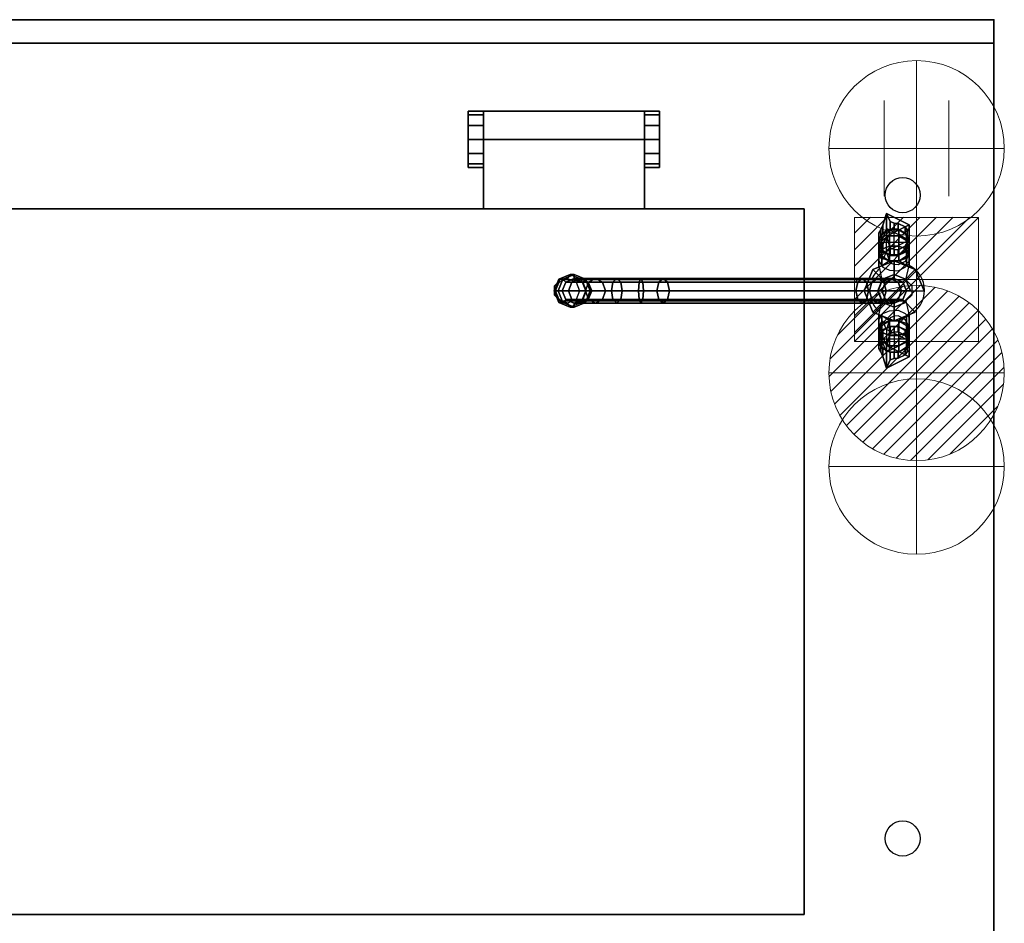
# Model space of a CAD drawing. Extents: x 0 to 1709, y -1180 to 10.
# Drawn here: x 867 to 1709, y -772 to 0 of the extents above; entities that cross this region are included whole.
import ezdxf

# ---------------------------------------------------------------- set-up
doc = ezdxf.new("R2010")
doc.units = 0
doc.header["$LTSCALE"] = 150
doc.header["$MEASUREMENT"] = 0
doc.header["$PDSIZE"] = 25
doc.linetypes.add('CONTINUA', pattern=[0])
doc.layers.get('0').update_dxf_attribs({"linetype": 'CONTINUOUS'})
for name, color, linetype in [('IQ_200_2D', 1, 'CONTINUOUS'), ('IQ_200_3D', 1, 'CONTINUOUS'), ('IQ_204_2D', 7, 'CONTINUOUS'), ('IQ_HIDDEN_3D', 4, 'CONTINUA'), ('IQ_INS_3D', 3, 'CONTINUOUS'), ('IQ_PLATE_2D', 30, 'CONTINUOUS')]:
    doc.layers.add(name, color=color, linetype=linetype)
for name, color, linetype, lineweight in [('IQ_CON_COLDWATER_INT', 6, 'CONTINUOUS', 15), ('IQ_CON_CONNECTION_INT', 6, 'CONTINUOUS', 15), ('IQ_CON_ELECTRICITY_INT', 6, 'CONTINUOUS', 15), ('IQ_CON_HOTWATER_INT', 6, 'CONTINUOUS', 15)]:
    doc.layers.add(name, color=color, linetype=linetype, lineweight=lineweight)

# ---------------------------------------------------------------- blocks, each defined once
blk = doc.blocks.new('*X0')
at = {"color": 0}
for p, q in [((286.774344, 2204.447934), (296.618251, 2214.291842)), ((286.774344, 2205.862148), (295.204037, 2214.291842)), ((286.774344, 2207.276361), (293.789824, 2214.291842)), ((286.774344, 2208.690575), (292.37561, 2214.291842)), ((286.774344, 2210.104788), (290.961397, 2214.291842)), ((286.774344, 2211.519002), (289.547183, 2214.291842)), ((286.774344, 2212.933216), (288.13297, 2214.291842))]:
    blk.add_line(p, q, dxfattribs=at)
blk = doc.blocks.new('electricity')
for p, q in [((2.121, 2.121), (-2.121, 2.121)), ((-2.121, 2.121), (-2.121, -2.121)), ((-2.121, -2.121), (2.121, 2.121)), ((2.121, -2.121), (2.121, 2.121)), ((-2.121, -2.121), (2.121, -2.121))]:
    blk.add_line(p, q)
at = {"extrusion": (-1, 0, 0)}
for p, q in [((0, -2.121, 2.121), (0, 2.121, 2.121)), ((0, 2.121, -2.121), (0, -2.121, -2.121)), ((0, 2.121, 2.121), (0, 2.121, -2.121)), ((0, 2.121, -2.121), (0, -2.121, 2.121)), ((0, -2.121, -2.121), (0, -2.121, 2.121))]:
    blk.add_line(p, q, dxfattribs=at)
at = {"extrusion": (0, -1, 0)}
for p, q in [((2.121, 0, 2.121), (-2.121, 0, 2.121)), ((-2.121, 0, -2.121), (2.121, 0, -2.121)), ((-2.121, 0, 2.121), (-2.121, 0, -2.121)), ((-2.121, 0, -2.121), (2.121, 0, 2.121)), ((2.121, 0, -2.121), (2.121, 0, 2.121))]:
    blk.add_line(p, q, dxfattribs=at)
at = {"xscale": 0.4000000000000909, "yscale": 0.4000000000000909, "zscale": 0.4000000000000909}
blk.add_blockref('*X0', (-116.831, -883.595), dxfattribs=at)
at = {"extrusion": (-1, 0, 0), "xscale": 0.3999999999999773, "yscale": 0.3999999999999773, "zscale": 0.3999999999999773}
blk.add_blockref('*X0', (-116.831, -883.595), dxfattribs=at)
at = {"extrusion": (0, -1, 0), "xscale": 0.4000000000000909, "yscale": 0.4000000000000909, "zscale": 0.4000000000000909}
blk.add_blockref('*X0', (-116.831, -883.595), dxfattribs=at)
blk = doc.blocks.new('*X5')
at = {"color": 0}
for p, q in [((134.076, 2208.727), (141.893, 2216.545)), ((134.162, 2210.227), (140.393, 2216.459)), ((134.237, 2207.474), (143.147, 2216.384)), ((134.56, 2206.383), (144.238, 2216.061)), ((134.798, 2212.278), (138.342, 2215.822)), ((135.008, 2205.417), (145.203, 2215.612)), ((135.564, 2204.558), (146.062, 2215.057)), ((136.217, 2203.797), (146.823, 2214.403)), ((136.965, 2203.131), (147.489, 2213.655)), ((137.81, 2202.562), (148.059, 2212.811)), ((138.76, 2202.097), (148.523, 2211.861)), ((139.832, 2201.755), (148.865, 2210.788)), ((141.06, 2201.569), (149.052, 2209.561)), ((142.517, 2201.612), (149.009, 2208.104)), ((144.444, 2202.124), (148.496, 2206.177))]:
    blk.add_line(p, q, dxfattribs=at)
blk = doc.blocks.new('hotwater')
for p, q in [((0, 0, -3), (0, 0, -3)), ((3, 0), (3, 0))]:
    blk.add_line(p, q)
blk.add_circle((0, 0), 3)
at = {"extrusion": (-1, 0, 0)}
blk.add_circle((0, 0), 3, dxfattribs=at)
at = {"extrusion": (0, -1, 0)}
blk.add_circle((0, 0), 3, dxfattribs=at)
blk.add_point((0, 0))
blk.add_point((0, 0))
at = {"xscale": 0.4000000000000909, "yscale": 0.4000000000000909, "zscale": 0.4000000000000909}
blk.add_blockref('*X5', (-56.628, -883.621), dxfattribs=at)
at = {"extrusion": (-1, 0, 0), "xscale": 0.3999999999999773, "yscale": 0.3999999999999773, "zscale": 0.3999999999999773}
blk.add_blockref('*X5', (-56.628, -883.621), dxfattribs=at)
at = {"extrusion": (0, -1, 0), "xscale": 0.4000000000000909, "yscale": 0.4000000000000909, "zscale": 0.4000000000000909}
blk.add_blockref('*X5', (-56.628, -883.621), dxfattribs=at)
blk = doc.blocks.new('coldwater')
blk.add_circle((0, 0), 3)
at = {"extrusion": (-1, 0, 0)}
blk.add_circle((0, 0), 3, dxfattribs=at)
at = {"extrusion": (0, -1, 0)}
blk.add_circle((0, 0), 3, dxfattribs=at)
blk = doc.blocks.new('connection')
for p, q in [((-1.106, 1.636), (-1.106, -1.636)), ((1.106, 1.636), (1.106, -1.636)), ((-1.106, 0), (1.106, 0))]:
    blk.add_line(p, q)
at = {"extrusion": (-1, 0, 0)}
for p, q in [((0, 1.106, 1.636), (0, 1.106, -1.636)), ((0, 1.106), (0, -1.106)), ((0, -1.106, 1.636), (0, -1.106, -1.636))]:
    blk.add_line(p, q, dxfattribs=at)
at = {"extrusion": (0, -1, 0)}
for p, q in [((-1.106, 0, 1.636), (-1.106, 0, -1.636)), ((-1.106, 0), (1.106, 0)), ((1.106, 0, 1.636), (1.106, 0, -1.636))]:
    blk.add_line(p, q, dxfattribs=at)
blk.add_circle((0, 0), 3)
at = {"extrusion": (-1, 0, 0)}
blk.add_circle((0, 0), 3, dxfattribs=at)
at = {"extrusion": (0, -1, 0)}
blk.add_circle((0, 0), 3, dxfattribs=at)

msp = doc.modelspace()

# ---------------------------------------------------------------- linework, layer by layer
at = {"layer": 'IQ_200_2D'}
for p, q in [((1700, 0), (0, 0)), ((1700, -850), (1700, 0))]:
    msp.add_line(p, q, dxfattribs=at)
at = {"layer": 'IQ_200_3D', "extrusion": (3.06152e-16, 0.5, 0.866025)}
for p, q in [((1618.22, -179.13, 951.57), (1611.26, -179.13, 951.57)), ((1627.74, -190.39, 958.07), (1601.74, -190.39, 958.07)), ((1601.74, -193.41, 959.81), (1605.22, -198.63, 962.83)), ((1624.26, -198.63, 962.83), (1627.74, -193.41, 959.81))]:
    msp.add_line(p, q, dxfattribs=at)
at = {"layer": 'IQ_200_3D', "extrusion": (-6.12303e-17, -0.5, 0.866025)}
for p, q in [((1601.74, -270.14, 959.81), (1605.22, -264.91, 962.83)), ((1624.26, -264.91, 962.83), (1627.74, -270.14, 959.81)), ((1627.74, -273.16, 958.07), (1601.74, -273.16, 958.07)), ((1618.22, -284.41, 951.57), (1611.26, -284.41, 951.57))]:
    msp.add_line(p, q, dxfattribs=at)
at = {"layer": 'IQ_200_3D'}
for points in [[(1614.74, -201.1, 964.25), (1614.74, -179.68, 951.89)], [(1625.26, -231.78, 1023.94), (1628.7, -231.77, 1017.95), (1628.7, -231.77, 997.95), (1625.26, -231.78, 991.96), (1640.4, -231.77, 960.53), (1640.4, -231.78, 900.07)], [(1614.74, -262.45, 964.25), (1614.74, -283.86, 951.89)]]:
    msp.add_polyline3d(points, dxfattribs=at)
for points in [[(0, 0, 900), (0, 0, 860), (1700, 0, 860), (1700, 0, 900)], [(0, -850, 900), (1700, -850, 900), (1700, 0, 900), (0, 0, 900)], [(1700, 0, 938), (0, 0, 938), (0, 0, 900), (1700, 0, 900)], [(1700, -850, 900), (1700, -850, 860), (1700, 0, 860), (1700, 0, 900)], [(0, -20, 200), (1700, -20, 200), (1700, -20, 860), (0, -20, 860)], [(1700, -830, 200), (1700, -20, 200), (1700, -20, 860), (1700, -830, 860)], [(1263.7, -78.34, 924), (1250.7, -78.34, 924), (1250.7, -81.43, 935.78), (1263.7, -81.43, 935.78)], [(1263.7, -78.34, 900), (1250.7, -78.34, 900), (1250.7, -78.34, 924), (1263.7, -78.34, 924)], [(1250.7, -126.34, 900), (1250.7, -78.34, 900), (1250.7, -78.34, 924), (1250.7, -126.34, 924)], [(1250.7, -102.34, 924), (1250.7, -78.34, 924), (1250.7, -81.43, 935.78), (1250.7, -102.34, 924)], [(1263.7, -81.43, 935.78), (1250.7, -81.43, 935.78), (1250.7, -90.47, 944.86), (1263.7, -90.47, 944.86)], [(1250.7, -102.34, 924), (1250.7, -81.43, 935.78), (1250.7, -90.47, 944.86), (1250.7, -102.34, 924)], [(1263.7, -161.69, 900), (1263.7, -78.34, 900), (1263.7, -102.34, 929.9), (1263.7, -161.69, 930)], [(1263.7, -126.34, 900), (1263.7, -78.34, 900), (1263.7, -78.34, 924), (1263.7, -126.34, 924)], [(1401.28, -78.34, 924), (1401.28, -78.34, 900), (1263.7, -78.34, 900), (1263.7, -78.34, 924)], [(1263.7, -102.34, 924), (1263.7, -78.34, 924), (1263.7, -81.43, 935.78), (1263.7, -102.34, 924)], [(1263.7, -102.34, 929.9), (1401.28, -102.34, 929.9), (1401.28, -78.34, 924), (1263.7, -78.34, 924)], [(1263.7, -102.34, 924), (1263.7, -81.43, 935.78), (1263.7, -90.47, 944.86), (1263.7, -102.34, 924)], [(1414.28, -78.34, 924), (1414.28, -78.34, 900), (1401.28, -78.34, 900), (1401.28, -78.34, 924)], [(1401.28, -126.34, 900), (1401.28, -78.34, 900), (1401.28, -78.34, 924), (1401.28, -126.34, 924)], [(1414.28, -78.34, 924), (1401.28, -78.34, 924), (1401.28, -81.43, 935.78), (1414.28, -81.43, 935.78)], [(1401.28, -161.69, 900), (1401.28, -78.34, 900), (1401.28, -102.34, 929.9), (1401.28, -161.69, 930)], [(1401.28, -102.34, 924), (1401.28, -78.34, 924), (1401.28, -81.43, 935.78), (1401.28, -102.34, 924)], [(1414.28, -81.43, 935.78), (1401.28, -81.43, 935.78), (1401.28, -90.47, 944.86), (1414.28, -90.47, 944.86)], [(1401.28, -102.34, 924), (1401.28, -81.43, 935.78), (1401.28, -90.47, 944.86), (1401.28, -102.34, 924)], [(1414.28, -126.34, 900), (1414.28, -78.34, 900), (1414.28, -78.34, 924), (1414.28, -126.34, 924)], [(1414.28, -102.34, 924), (1414.28, -78.34, 924), (1414.28, -81.43, 935.78), (1414.28, -102.34, 924)], [(1414.28, -102.34, 924), (1414.28, -81.43, 935.78), (1414.28, -90.47, 944.86), (1414.28, -102.34, 924)], [(1250.7, -90.47, 944.86), (1250.7, -102.34, 948), (1263.7, -102.34, 948), (1263.7, -90.47, 944.86)], [(1250.7, -102.34, 924), (1250.7, -90.47, 944.86), (1250.7, -102.34, 948), (1250.7, -102.34, 924)], [(1263.7, -102.34, 924), (1263.7, -90.47, 944.86), (1263.7, -102.34, 948), (1263.7, -102.34, 924)], [(1401.28, -90.47, 944.86), (1401.28, -102.34, 948), (1414.28, -102.34, 948), (1414.28, -90.47, 944.86)], [(1401.28, -102.34, 924), (1401.28, -90.47, 944.86), (1401.28, -102.34, 948), (1401.28, -102.34, 924)], [(1414.28, -102.34, 924), (1414.28, -90.47, 944.86), (1414.28, -102.34, 948), (1414.28, -102.34, 924)], [(1250.7, -102.34, 948), (1250.7, -114.27, 944.83), (1263.7, -114.27, 944.83), (1263.7, -102.34, 948)], [(1250.7, -102.34, 924), (1250.7, -102.34, 948), (1250.7, -114.27, 944.83), (1250.7, -102.34, 924)], [(1250.7, -102.34, 924), (1250.7, -114.27, 944.83), (1250.7, -123.16, 935.94), (1250.7, -102.34, 924)], [(1250.7, -102.34, 924), (1250.7, -123.16, 935.94), (1250.7, -126.34, 924), (1250.7, -102.34, 924)], [(1263.7, -161.69, 930), (1401.28, -161.69, 930), (1401.28, -102.34, 929.9), (1263.7, -102.34, 929.9)], [(1263.7, -102.34, 924), (1263.7, -123.16, 935.94), (1263.7, -126.34, 924), (1263.7, -102.34, 924)], [(1263.7, -102.34, 924), (1263.7, -114.27, 944.83), (1263.7, -123.16, 935.94), (1263.7, -102.34, 924)], [(1263.7, -102.34, 924), (1263.7, -102.34, 948), (1263.7, -114.27, 944.83), (1263.7, -102.34, 924)], [(1414.28, -114.27, 944.83), (1414.28, -102.34, 948), (1401.28, -102.34, 948), (1401.28, -114.27, 944.83)], [(1401.28, -102.34, 924), (1401.28, -102.34, 948), (1401.28, -114.27, 944.83), (1401.28, -102.34, 924)], [(1401.28, -102.34, 924), (1401.28, -123.16, 935.94), (1401.28, -126.34, 924), (1401.28, -102.34, 924)], [(1401.28, -114.27, 944.83), (1401.28, -123.16, 935.94), (1401.28, -102.34, 924), (1401.28, -114.27, 944.83)], [(1414.28, -114.27, 944.83), (1414.28, -123.16, 935.94), (1414.28, -102.34, 924), (1414.28, -114.27, 944.83)], [(1414.28, -102.34, 924), (1414.28, -123.16, 935.94), (1414.28, -126.34, 924), (1414.28, -102.34, 924)], [(1414.28, -102.34, 924), (1414.28, -102.34, 948), (1414.28, -114.27, 944.83), (1414.28, -102.34, 924)], [(1250.7, -123.16, 935.94), (1263.7, -123.16, 935.94), (1263.7, -114.27, 944.83), (1250.7, -114.27, 944.83)], [(1401.28, -114.27, 944.83), (1401.28, -123.16, 935.94), (1414.28, -123.16, 935.94), (1414.28, -114.27, 944.83)], [(1250.7, -126.34, 924), (1263.7, -126.34, 924), (1263.7, -123.16, 935.94), (1250.7, -123.16, 935.94)], [(1401.28, -126.34, 924), (1414.28, -126.34, 924), (1414.28, -123.16, 935.94), (1401.28, -123.16, 935.94)], [(1250.7, -126.34, 900), (1263.7, -126.34, 900), (1263.7, -126.34, 924), (1250.7, -126.34, 924)], [(1401.28, -126.34, 900), (1414.28, -126.34, 900), (1414.28, -126.34, 924), (1401.28, -126.34, 924)], [(97, -161.69, 977.3), (97, -161.69, 900), (1538, -161.69, 900), (1538, -161.69, 977.3)], [(1538, -161.69, 900), (1538, -765, 900), (1538, -765, 977.3), (1538, -161.69, 977.3)], [(1608.24, -185.14, 989.68), (1627.74, -175.39, 984.05), (1608.24, -165.64, 978.42)], [(1605.22, -182.15, 953.31), (1603.48, -184.76, 954.82), (1603.48, -179.51, 963.91), (1605.22, -175.65, 964.57)], [(1614.74, -173.88, 960.66), (1614.74, -179.13, 951.57), (1611.26, -179.13, 951.57), (1611.26, -172.63, 962.83)], [(1618.22, -174.13, 960.23), (1618.22, -179.13, 951.57), (1614.74, -179.13, 951.57), (1614.74, -173.88, 960.66)], [(1624.26, -182.15, 953.31), (1618.22, -179.13, 951.57), (1618.22, -174.13, 960.23), (1624.26, -177.15, 961.97)], [(1603.48, -184.76, 954.82), (1601.74, -187.37, 956.33), (1601.74, -182.37, 964.99), (1603.48, -179.51, 963.91)], [(1601.74, -187.37, 956.33), (1601.74, -193.41, 959.81), (1601.74, -188.41, 968.47), (1601.74, -182.37, 964.99)], [(1604.22, -188.77, 945.59), (1601.74, -195.39, 949.41), (1601.74, -190.39, 958.07), (1604.22, -183.77, 954.25)], [(1610.72, -184.68, 943.23), (1604.22, -188.77, 945.59), (1604.22, -183.77, 954.25), (1610.72, -179.68, 951.89)], [(1610.72, -193.72, 934.16), (1604.22, -196.09, 938.25), (1604.22, -188.77, 945.58), (1610.72, -184.68, 943.23)], [(1618.76, -184.68, 943.23), (1610.72, -184.68, 943.23), (1610.72, -179.68, 951.89), (1618.76, -179.68, 951.89)], [(1618.76, -193.72, 934.16), (1610.72, -193.72, 934.16), (1610.72, -184.68, 943.23), (1618.76, -184.68, 943.23)], [(1625.26, -188.77, 945.59), (1618.76, -184.68, 943.23), (1618.76, -179.68, 951.89), (1625.26, -183.77, 954.25)], [(1625.26, -196.09, 938.25), (1618.76, -193.72, 934.16), (1618.76, -184.68, 943.23), (1625.26, -188.77, 945.58)], [(1626, -184.76, 954.82), (1624.26, -182.15, 953.31), (1624.26, -177.15, 961.97), (1626, -179.51, 963.91)], [(1627.74, -195.39, 949.41), (1625.26, -188.77, 945.59), (1625.26, -183.77, 954.25), (1627.74, -190.39, 958.07)], [(1627.74, -187.37, 956.33), (1626, -184.76, 954.82), (1626, -179.51, 963.91), (1627.74, -180.87, 967.59)], [(1601.74, -188.41, 968.47), (1601.74, -193.41, 959.81), (1603.48, -196.02, 961.32), (1603.48, -190.77, 970.41)], [(1601.74, -199.92, 944.86), (1604.22, -196.09, 938.25), (1604.22, -188.77, 945.58), (1601.74, -195.4, 949.39)], [(1601.74, -195.39, 949.41), (1604.22, -202.01, 953.23), (1604.22, -197.01, 961.89), (1601.74, -190.39, 958.07)], [(1603.48, -190.77, 970.41), (1603.48, -196.02, 961.32), (1605.22, -198.63, 962.83), (1605.22, -192.13, 974.09)], [(1618.22, -201.65, 964.57), (1624.26, -198.63, 962.83), (1624.26, -193.63, 971.49), (1618.22, -196.65, 973.23)], [(1624.26, -193.63, 971.49), (1624.26, -198.63, 962.83), (1626, -196.02, 961.32), (1626, -190.77, 970.41)], [(1627.74, -199.92, 944.86), (1627.74, -195.4, 949.39), (1625.26, -188.77, 945.58), (1625.26, -196.09, 938.25)], [(1625.26, -202.01, 953.23), (1627.74, -195.39, 949.41), (1627.74, -190.39, 958.07), (1625.26, -197.01, 961.89)], [(1626, -190.77, 970.41), (1626, -196.02, 961.32), (1627.74, -193.41, 959.81), (1627.74, -186.91, 971.07)], [(1604.22, -203.75, 951.48), (1601.74, -199.92, 944.86), (1601.74, -195.4, 949.39), (1604.22, -202.02, 953.21)], [(1601.74, -211.5, 943.2), (1604.22, -210.44, 935.56), (1604.22, -196.06, 938.26), (1601.74, -199.9, 944.87)], [(1604.22, -210.48, 950.84), (1601.74, -211.5, 943.2), (1601.74, -199.9, 944.87), (1604.22, -203.74, 951.48)], [(1610.72, -206.05, 930.84), (1604.22, -210.44, 935.56), (1604.22, -196.06, 938.26), (1610.72, -193.69, 934.18)], [(1604.22, -202.01, 953.23), (1610.72, -206.1, 955.59), (1610.72, -201.1, 964.25), (1604.22, -197.01, 961.89)], [(1610.72, -206.11, 955.56), (1604.22, -203.75, 951.48), (1604.22, -202.02, 953.21)], [(1618.76, -206.05, 930.84), (1610.72, -206.05, 930.84), (1610.72, -193.69, 934.18), (1618.76, -193.69, 934.18)], [(1610.72, -206.1, 955.59), (1618.76, -206.1, 955.59), (1618.76, -201.1, 964.25), (1610.72, -201.1, 964.25)], [(1611.26, -201.65, 964.57), (1614.74, -201.65, 964.57), (1614.74, -196.4, 973.66), (1611.26, -195.15, 975.83)], [(1614.74, -201.65, 964.57), (1618.22, -201.65, 964.57), (1618.22, -196.65, 973.23), (1614.74, -196.4, 973.66)], [(1625.26, -210.46, 935.56), (1618.76, -206.05, 930.84), (1618.76, -193.69, 934.18), (1625.26, -196.06, 938.26)], [(1618.76, -206.1, 955.59), (1625.26, -202.01, 953.23), (1625.26, -197.01, 961.89), (1618.76, -201.1, 964.25)], [(1618.76, -206.11, 955.56), (1625.26, -202.02, 953.21), (1625.26, -203.75, 951.48), (1618.76, -206.11, 955.56)], [(1625.26, -203.75, 951.48), (1625.26, -202.02, 953.21), (1627.74, -195.4, 949.39), (1627.74, -199.92, 944.86)], [(1627.74, -211.49, 943.2), (1627.74, -199.9, 944.87), (1625.26, -196.06, 938.26), (1625.26, -210.46, 935.56)], [(1625.26, -210.5, 950.84), (1625.26, -203.74, 951.48), (1627.74, -199.9, 944.87), (1627.74, -211.49, 943.2)], [(1610.72, -206.11, 955.56), (1604.22, -210.48, 950.84), (1604.22, -203.74, 951.48)], [(1618.76, -206.11, 955.56), (1625.26, -203.74, 951.48), (1625.26, -210.5, 950.84), (1618.76, -206.11, 955.56)], [(1331.63, -221.9, 1150.42), (1327.97, -221.9, 1132.8), (1337.64, -217.81, 1130.79), (1341.3, -217.81, 1148.41)], [(1327.97, -221.9, 1132.8), (1328.32, -224.34, 1122.51), (1335.6, -221.26, 1121), (1337.64, -217.81, 1130.79)], [(1334.02, -224.33, 1149.93), (1331.63, -221.9, 1150.42), (1341.3, -217.81, 1148.41), (1341.3, -221.25, 1148.41)], [(1337.64, -217.81, 1130.79), (1335.6, -221.26, 1121), (1342.88, -224.34, 1119.48), (1347.3, -221.9, 1128.78)], [(1341.3, -217.81, 1148.41), (1337.64, -217.81, 1130.79), (1347.3, -221.9, 1128.78), (1350.96, -221.9, 1146.4)], [(1350.96, -221.9, 1146.4), (1348.58, -224.34, 1146.9), (1341.3, -221.26, 1148.41), (1341.3, -217.81, 1148.41)], [(1327.63, -231.77, 1151.25), (1323.97, -231.77, 1133.63), (1327.97, -221.9, 1132.8), (1331.63, -221.9, 1150.42)], [(1323.97, -231.77, 1133.63), (1325.3, -231.77, 1123.14), (1328.32, -224.34, 1122.51), (1327.97, -221.9, 1132.8)], [(1330.99, -231.77, 1150.56), (1327.63, -231.77, 1151.25), (1331.63, -221.9, 1150.42), (1334.01, -224.33, 1149.93)], [(1331, -231.77, 1150.55), (1334.01, -224.33, 1149.93), (1339.18, -224.34, 1169.81), (1336.25, -231.77, 1170.78)], [(1334.02, -224.33, 1149.93), (1341.3, -221.25, 1148.41), (1346.23, -221.26, 1167.46), (1339.18, -224.34, 1169.81)], [(1336.25, -231.77, 1170.78), (1339.18, -224.34, 1169.81), (1353.38, -224.34, 1186.89), (1350.89, -231.77, 1188.7)], [(1346.23, -221.26, 1167.46), (1359.4, -221.26, 1182.51), (1353.38, -224.34, 1186.89), (1339.18, -224.34, 1169.81)], [(1346.23, -221.26, 1167.46), (1341.3, -221.26, 1148.41), (1348.58, -224.34, 1146.9), (1353.29, -224.34, 1165.11)], [(1347.3, -221.9, 1128.78), (1342.88, -224.34, 1119.48), (1345.9, -231.77, 1118.86), (1351.3, -231.77, 1127.95)], [(1353.29, -224.34, 1165.11), (1365.41, -224.34, 1178.14), (1359.4, -221.26, 1182.51), (1346.23, -221.26, 1167.46)], [(1350.96, -221.9, 1146.4), (1347.3, -221.9, 1128.78), (1351.3, -231.77, 1127.95), (1354.97, -231.77, 1145.57)], [(1350.96, -221.9, 1146.4), (1354.97, -231.77, 1145.57), (1351.6, -231.78, 1146.27), (1348.58, -224.34, 1146.9)], [(1348.58, -224.34, 1146.9), (1351.59, -231.78, 1146.27), (1356.21, -231.77, 1164.14), (1353.29, -224.34, 1165.11)], [(1350.89, -231.77, 1188.7), (1353.38, -224.34, 1186.89), (1374.39, -224.34, 1197.9), (1373.03, -231.77, 1200.66)], [(1353.29, -224.34, 1165.11), (1356.21, -231.77, 1164.14), (1367.9, -231.77, 1176.32), (1365.41, -224.34, 1178.14)], [(1374.39, -224.34, 1197.9), (1353.38, -224.34, 1186.89), (1359.4, -221.26, 1182.51), (1377.69, -221.26, 1191.23)], [(1377.69, -221.26, 1191.23), (1359.4, -221.26, 1182.51), (1365.41, -224.34, 1178.14), (1380.98, -224.34, 1184.57)], [(1380.98, -224.34, 1184.57), (1365.41, -224.34, 1178.14), (1367.9, -231.77, 1176.32), (1382.35, -231.77, 1181.81)], [(1374.39, -224.34, 1197.9), (1399.84, -224.34, 1199.56), (1400.47, -231.77, 1202.57), (1373.03, -231.77, 1200.66)], [(1377.69, -221.26, 1191.23), (1398.32, -221.26, 1192.28), (1399.84, -224.34, 1199.56), (1374.39, -224.34, 1197.9)], [(1380.98, -224.34, 1184.57), (1396.8, -224.34, 1185), (1398.32, -221.26, 1192.28), (1377.69, -221.26, 1191.23)], [(1382.35, -231.77, 1181.81), (1396.17, -231.77, 1181.98), (1396.8, -224.34, 1185), (1380.98, -224.34, 1184.57)], [(1413.51, -224.34, 1178.91), (1396.8, -224.34, 1185), (1396.17, -231.77, 1181.98), (1411.94, -231.77, 1176.26)], [(1417.3, -221.26, 1185.32), (1398.32, -221.26, 1192.28), (1396.8, -224.34, 1185), (1413.51, -224.34, 1178.91)], [(1421.08, -224.34, 1191.72), (1399.84, -224.34, 1199.56), (1398.32, -221.26, 1192.28), (1417.3, -221.26, 1185.32)], [(1422.65, -231.77, 1194.37), (1400.47, -231.77, 1202.57), (1399.84, -224.34, 1199.56), (1421.08, -224.34, 1191.72)], [(1582.06, -231.77, 1088.92), (1583.63, -224.34, 1091.57), (1413.51, -224.34, 1178.91), (1411.94, -231.77, 1176.26)], [(1417.3, -221.26, 1185.32), (1413.51, -224.34, 1178.91), (1583.63, -224.34, 1091.57), (1587.42, -221.26, 1097.97)], [(1421.08, -224.34, 1191.72), (1417.3, -221.26, 1185.32), (1587.42, -221.26, 1097.97), (1591.2, -224.34, 1104.37)], [(1591.2, -224.34, 1104.37), (1592.77, -231.77, 1107.03), (1422.65, -231.77, 1194.37), (1421.08, -224.34, 1191.72)], [(1583.63, -224.34, 1091.57), (1582.06, -231.77, 1088.92), (1593.75, -231.77, 1072.86), (1595.84, -224.34, 1075.12)], [(1583.63, -224.34, 1091.57), (1595.84, -224.34, 1075.12), (1600.88, -221.26, 1080.59), (1587.42, -221.26, 1097.97)], [(1591.2, -224.34, 1104.37), (1587.42, -221.26, 1097.97), (1600.88, -221.26, 1080.59), (1605.92, -224.34, 1086.06)], [(1591.2, -224.34, 1104.37), (1605.92, -224.34, 1086.06), (1608.01, -231.77, 1088.32), (1592.77, -231.77, 1107.03)], [(1593.75, -231.77, 1072.86), (1601.11, -231.77, 1059.84), (1604.03, -224.34, 1060.8), (1595.84, -224.34, 1075.12)], [(1595.84, -224.34, 1075.12), (1604.03, -224.34, 1060.8), (1611.1, -221.26, 1063.1), (1600.88, -221.26, 1080.59)], [(1600.88, -221.26, 1080.59), (1611.1, -221.26, 1063.1), (1618.18, -224.34, 1065.41), (1605.92, -224.34, 1086.06)], [(1601.11, -231.77, 1059.84), (1604.22, -231.77, 1043.79), (1607.3, -224.34, 1043.79), (1604.03, -224.34, 1060.8)], [(1604.03, -224.34, 1060.8), (1607.3, -224.34, 1043.79), (1614.74, -221.26, 1043.8), (1611.1, -221.26, 1063.1)], [(1604.22, -231.77, 1043.79), (1604.21, -231.77, 1023.94), (1607.3, -224.33, 1023.94), (1607.3, -224.34, 1043.79)], [(1618.18, -224.34, 1065.41), (1605.92, -224.34, 1086.06), (1618.18, -224.34, 1065.41), (1621.1, -231.77, 1066.36)], [(1605.92, -224.34, 1086.06), (1618.18, -224.34, 1065.41), (1621.1, -231.77, 1066.36), (1608.01, -231.77, 1088.32)], [(1607.3, -224.34, 1043.79), (1607.3, -224.33, 1023.94), (1614.74, -221.26, 1023.94), (1614.74, -221.26, 1043.8)], [(1611.1, -221.26, 1063.1), (1614.74, -221.26, 1043.8), (1622.18, -224.34, 1043.82), (1618.18, -224.34, 1065.41)], [(1614.74, -221.26, 1043.8), (1614.74, -221.26, 1023.94), (1622.18, -224.34, 1023.94), (1622.18, -224.34, 1043.82)], [(1618.18, -224.34, 1065.41), (1622.18, -224.34, 1043.82), (1625.26, -231.77, 1043.82), (1621.1, -231.77, 1066.36)], [(1622.18, -224.34, 1043.82), (1622.18, -224.34, 1023.94), (1625.26, -231.78, 1023.94), (1625.26, -231.77, 1043.82)], [(1331.63, -241.65, 1150.42), (1327.97, -241.65, 1132.8), (1323.97, -231.77, 1133.63), (1327.63, -231.77, 1151.25)], [(1327.97, -241.65, 1132.8), (1328.32, -239.21, 1122.51), (1325.3, -231.77, 1123.14), (1323.97, -231.77, 1133.63)], [(1334.01, -239.21, 1149.93), (1331.63, -241.65, 1150.42), (1327.63, -231.77, 1151.25), (1330.99, -231.77, 1150.56)], [(1334.01, -239.21, 1149.93), (1330.99, -231.77, 1150.56), (1336.25, -231.77, 1170.78), (1339.18, -239.21, 1169.81)], [(1339.18, -239.21, 1169.81), (1336.25, -231.77, 1170.78), (1350.89, -231.77, 1188.7), (1353.38, -239.21, 1186.89)], [(1351.3, -231.77, 1127.95), (1345.9, -231.77, 1118.86), (1342.88, -239.21, 1119.48), (1347.3, -241.65, 1128.78)], [(1354.97, -231.77, 1145.57), (1351.3, -231.77, 1127.95), (1347.3, -241.65, 1128.78), (1350.96, -241.65, 1146.4)], [(1351.6, -231.78, 1146.27), (1348.57, -239.22, 1146.9), (1353.29, -239.21, 1165.11), (1356.21, -231.77, 1164.14)], [(1351.6, -231.78, 1146.27), (1354.97, -231.77, 1145.57), (1350.96, -241.65, 1146.4), (1348.57, -239.22, 1146.9)], [(1374.39, -239.21, 1197.9), (1353.38, -239.21, 1186.89), (1350.89, -231.77, 1188.7), (1373.03, -231.77, 1200.66)], [(1356.21, -231.77, 1164.14), (1353.29, -239.21, 1165.11), (1365.41, -239.21, 1178.14), (1367.9, -231.77, 1176.32)], [(1382.35, -231.77, 1181.81), (1367.9, -231.77, 1176.32), (1365.41, -239.21, 1178.14), (1380.98, -239.21, 1184.57)], [(1373.03, -231.77, 1200.66), (1400.47, -231.77, 1202.57), (1399.84, -239.21, 1199.56), (1374.39, -239.21, 1197.9)], [(1382.35, -231.77, 1181.81), (1380.98, -239.21, 1184.57), (1396.8, -239.21, 1185), (1396.17, -231.77, 1181.98)], [(1411.94, -231.77, 1176.26), (1396.17, -231.77, 1181.98), (1396.8, -239.21, 1185), (1413.51, -239.21, 1178.91)], [(1421.08, -239.21, 1191.72), (1399.84, -239.21, 1199.56), (1400.47, -231.77, 1202.57), (1422.65, -231.77, 1194.37)], [(1583.63, -239.21, 1091.57), (1582.06, -231.77, 1088.92), (1411.94, -231.77, 1176.26), (1413.51, -239.21, 1178.91)], [(1422.65, -231.77, 1194.37), (1592.77, -231.77, 1107.03), (1591.2, -239.21, 1104.37), (1421.08, -239.21, 1191.72)], [(1582.06, -231.77, 1088.92), (1583.63, -239.21, 1091.57), (1595.84, -239.21, 1075.12), (1593.75, -231.77, 1072.86)], [(1592.77, -231.77, 1107.03), (1608.01, -231.77, 1088.32), (1605.92, -239.21, 1086.06), (1591.2, -239.21, 1104.37)], [(1595.84, -239.21, 1075.12), (1604.03, -239.21, 1060.8), (1601.11, -231.77, 1059.84), (1593.75, -231.77, 1072.86)], [(1604.03, -239.21, 1060.8), (1607.3, -239.21, 1043.79), (1604.22, -231.77, 1043.79), (1601.11, -231.77, 1059.84)], [(1607.3, -239.21, 1043.79), (1607.29, -239.21, 1023.94), (1604.21, -231.77, 1023.94), (1604.22, -231.77, 1043.79)], [(1605.92, -239.21, 1086.06), (1608.01, -231.77, 1088.32), (1621.1, -231.77, 1066.36), (1618.18, -239.21, 1065.41)], [(1621.1, -231.77, 1066.36), (1625.26, -231.77, 1043.82), (1622.18, -239.21, 1043.82), (1618.18, -239.21, 1065.41)], [(1625.26, -231.77, 1043.82), (1625.26, -231.78, 1023.94), (1622.17, -239.22, 1023.94), (1622.18, -239.21, 1043.82)], [(1337.64, -245.73, 1130.79), (1335.6, -242.29, 1121), (1328.32, -239.21, 1122.51), (1327.97, -241.65, 1132.8)], [(1341.3, -245.73, 1148.41), (1337.64, -245.73, 1130.79), (1327.97, -241.65, 1132.8), (1331.63, -241.65, 1150.42)], [(1341.29, -242.3, 1148.41), (1341.3, -245.73, 1148.41), (1331.63, -241.65, 1150.42), (1334.01, -239.21, 1149.93)], [(1341.29, -242.29, 1148.41), (1334.01, -239.21, 1149.93), (1339.18, -239.21, 1169.81), (1346.23, -242.29, 1167.46)], [(1347.3, -241.65, 1128.78), (1342.88, -239.21, 1119.48), (1335.6, -242.29, 1121), (1337.64, -245.73, 1130.79)], [(1350.96, -241.65, 1146.4), (1347.3, -241.65, 1128.78), (1337.64, -245.73, 1130.79), (1341.3, -245.73, 1148.41)], [(1346.23, -242.29, 1167.46), (1339.18, -239.21, 1169.81), (1353.38, -239.21, 1186.89), (1359.4, -242.29, 1182.51)], [(1348.57, -239.22, 1146.9), (1341.29, -242.3, 1148.41), (1346.23, -242.29, 1167.46), (1353.29, -239.21, 1165.11)], [(1348.57, -239.22, 1146.9), (1350.96, -241.65, 1146.4), (1341.3, -245.73, 1148.41), (1341.29, -242.3, 1148.41)], [(1353.29, -239.21, 1165.11), (1346.23, -242.29, 1167.46), (1359.4, -242.29, 1182.51), (1365.41, -239.21, 1178.14)], [(1377.69, -242.29, 1191.23), (1359.4, -242.29, 1182.51), (1353.38, -239.21, 1186.89), (1374.39, -239.21, 1197.9)], [(1380.98, -239.21, 1184.57), (1365.41, -239.21, 1178.14), (1359.4, -242.29, 1182.51), (1377.69, -242.29, 1191.23)], [(1377.69, -242.29, 1191.23), (1374.39, -239.21, 1197.9), (1399.84, -239.21, 1199.56), (1398.32, -242.29, 1192.28)], [(1380.98, -239.21, 1184.57), (1377.69, -242.29, 1191.23), (1398.32, -242.29, 1192.28), (1396.8, -239.21, 1185)], [(1413.51, -239.21, 1178.91), (1396.8, -239.21, 1185), (1398.32, -242.29, 1192.28), (1417.3, -242.29, 1185.32)], [(1417.3, -242.29, 1185.32), (1398.32, -242.29, 1192.28), (1399.84, -239.21, 1199.56), (1421.08, -239.21, 1191.72)], [(1417.3, -242.29, 1185.32), (1587.42, -242.29, 1097.97), (1583.63, -239.21, 1091.57), (1413.51, -239.21, 1178.91)], [(1421.08, -239.21, 1191.72), (1591.2, -239.21, 1104.37), (1587.42, -242.29, 1097.97), (1417.3, -242.29, 1185.32)], [(1583.63, -239.21, 1091.57), (1587.42, -242.29, 1097.97), (1600.88, -242.29, 1080.59), (1595.84, -239.21, 1075.12)], [(1600.88, -242.29, 1080.59), (1587.42, -242.29, 1097.97), (1591.2, -239.21, 1104.37), (1605.92, -239.21, 1086.06)], [(1600.88, -242.29, 1080.59), (1611.1, -242.29, 1063.1), (1604.03, -239.21, 1060.8), (1595.84, -239.21, 1075.12)], [(1605.92, -239.21, 1086.06), (1618.18, -239.21, 1065.41), (1611.1, -242.29, 1063.1), (1600.88, -242.29, 1080.59)], [(1611.1, -242.29, 1063.1), (1614.74, -242.29, 1043.8), (1607.3, -239.21, 1043.79), (1604.03, -239.21, 1060.8)], [(1614.74, -242.29, 1043.8), (1614.73, -242.3, 1023.94), (1607.29, -239.21, 1023.94), (1607.3, -239.21, 1043.79)], [(1618.18, -239.21, 1065.41), (1622.18, -239.21, 1043.82), (1614.74, -242.29, 1043.8), (1611.1, -242.29, 1063.1)], [(1622.18, -239.21, 1043.82), (1622.17, -239.22, 1023.94), (1614.73, -242.3, 1023.94), (1614.74, -242.29, 1043.8)], [(1601.74, -252.04, 943.2), (1604.22, -253.11, 935.56), (1604.22, -267.48, 938.26), (1601.74, -263.64, 944.87)], [(1604.22, -253.07, 950.84), (1601.74, -252.04, 943.2), (1601.74, -263.64, 944.87), (1604.22, -259.8, 951.48)], [(1627.74, -252.05, 943.2), (1627.74, -263.64, 944.87), (1625.26, -267.48, 938.26), (1625.26, -253.08, 935.56)], [(1625.26, -253.04, 950.84), (1625.26, -259.8, 951.48), (1627.74, -263.64, 944.87), (1627.74, -252.05, 943.2)], [(1604.22, -259.8, 951.48), (1601.74, -263.63, 944.86), (1601.74, -268.15, 949.39), (1604.22, -261.53, 953.21)], [(1610.72, -257.43, 955.56), (1604.22, -253.07, 950.84), (1604.22, -259.8, 951.48)], [(1610.72, -257.5, 930.84), (1604.22, -253.11, 935.56), (1604.22, -267.48, 938.26), (1610.72, -269.85, 934.18)], [(1610.72, -257.43, 955.56), (1604.22, -259.8, 951.48), (1604.22, -261.53, 953.21)], [(1604.22, -261.54, 953.23), (1610.72, -257.45, 955.59), (1610.72, -262.45, 964.25), (1604.22, -266.54, 961.89)], [(1610.72, -257.45, 955.59), (1618.76, -257.45, 955.59), (1618.76, -262.45, 964.25), (1610.72, -262.45, 964.25)], [(1618.76, -257.5, 930.84), (1610.72, -257.5, 930.84), (1610.72, -269.85, 934.18), (1618.76, -269.85, 934.18)], [(1618.76, -257.43, 955.56), (1625.26, -259.8, 951.48), (1625.26, -253.04, 950.84), (1618.76, -257.43, 955.56)], [(1625.26, -253.08, 935.56), (1618.76, -257.5, 930.84), (1618.76, -269.85, 934.18), (1625.26, -267.48, 938.26)], [(1618.76, -257.43, 955.56), (1625.26, -261.53, 953.21), (1625.26, -259.8, 951.48), (1618.76, -257.43, 955.56)], [(1618.76, -257.45, 955.59), (1625.26, -261.54, 953.23), (1625.26, -266.54, 961.89), (1618.76, -262.45, 964.25)], [(1625.26, -259.8, 951.48), (1625.26, -261.53, 953.21), (1627.74, -268.15, 949.39), (1627.74, -263.63, 944.86)], [(1601.74, -268.16, 949.41), (1604.22, -261.54, 953.23), (1604.22, -266.54, 961.89), (1601.74, -273.16, 958.07)], [(1601.74, -263.63, 944.86), (1604.22, -267.46, 938.25), (1604.22, -274.77, 945.58), (1601.74, -268.15, 949.39)], [(1601.74, -275.14, 968.47), (1601.74, -270.14, 959.81), (1603.48, -267.53, 961.32), (1603.48, -272.78, 970.41)], [(1604.22, -274.77, 945.59), (1601.74, -268.16, 949.41), (1601.74, -273.16, 958.07), (1604.22, -279.77, 954.25)], [(1603.48, -272.78, 970.41), (1603.48, -267.53, 961.32), (1605.22, -264.91, 962.83), (1605.22, -271.41, 974.09)], [(1610.72, -269.82, 934.16), (1604.22, -267.46, 938.25), (1604.22, -274.77, 945.58), (1610.72, -278.86, 943.23)], [(1611.26, -261.9, 964.57), (1614.74, -261.9, 964.57), (1614.74, -267.15, 973.66), (1611.26, -268.4, 975.83)], [(1614.74, -261.9, 964.57), (1618.22, -261.9, 964.57), (1618.22, -266.9, 973.23), (1614.74, -267.15, 973.66)], [(1618.22, -261.9, 964.57), (1624.26, -264.91, 962.83), (1624.26, -269.91, 971.49), (1618.22, -266.9, 973.23)], [(1625.26, -267.46, 938.25), (1618.76, -269.82, 934.16), (1618.76, -278.86, 943.23), (1625.26, -274.77, 945.58)], [(1624.26, -269.91, 971.49), (1624.26, -264.91, 962.83), (1626, -267.53, 961.32), (1626, -272.78, 970.41)], [(1625.26, -261.54, 953.23), (1627.74, -268.16, 949.41), (1627.74, -273.16, 958.07), (1625.26, -266.54, 961.89)], [(1627.74, -263.63, 944.86), (1627.74, -268.15, 949.39), (1625.26, -274.77, 945.58), (1625.26, -267.46, 938.25)], [(1627.74, -268.16, 949.41), (1625.26, -274.77, 945.59), (1625.26, -279.77, 954.25), (1627.74, -273.16, 958.07)], [(1626, -272.78, 970.41), (1626, -267.53, 961.32), (1627.74, -270.14, 959.81), (1627.74, -276.64, 971.07)], [(1601.74, -276.17, 956.33), (1601.74, -270.14, 959.81), (1601.74, -275.14, 968.47), (1601.74, -281.17, 964.99)], [(1603.48, -278.79, 954.82), (1601.74, -276.17, 956.33), (1601.74, -281.17, 964.99), (1603.48, -284.04, 963.91)], [(1610.72, -278.86, 943.23), (1604.22, -274.77, 945.59), (1604.22, -279.77, 954.25), (1610.72, -283.86, 951.89)], [(1618.76, -269.82, 934.16), (1610.72, -269.82, 934.16), (1610.72, -278.86, 943.23), (1618.76, -278.86, 943.23)], [(1625.26, -274.77, 945.59), (1618.76, -278.86, 943.23), (1618.76, -283.86, 951.89), (1625.26, -279.77, 954.25)], [(1627.74, -276.17, 956.33), (1626, -278.79, 954.82), (1626, -284.04, 963.91), (1627.74, -282.67, 967.59)], [(1605.22, -281.4, 953.31), (1603.48, -278.79, 954.82), (1603.48, -284.04, 963.91), (1605.22, -287.9, 964.57)], [(1608.24, -278.41, 989.68), (1627.74, -288.16, 984.05), (1608.24, -297.91, 978.42)], [(1618.76, -278.86, 943.23), (1610.72, -278.86, 943.23), (1610.72, -283.86, 951.89), (1618.76, -283.86, 951.89)], [(1614.74, -289.66, 960.66), (1614.74, -284.41, 951.57), (1611.26, -284.41, 951.57), (1611.26, -290.91, 962.83)], [(1618.22, -289.41, 960.23), (1618.22, -284.41, 951.57), (1614.74, -284.41, 951.57), (1614.74, -289.66, 960.66)], [(1624.26, -281.4, 953.31), (1618.22, -284.41, 951.57), (1618.22, -289.41, 960.23), (1624.26, -286.4, 961.97)], [(1626, -278.79, 954.82), (1624.26, -281.4, 953.31), (1624.26, -286.4, 961.97), (1626, -284.04, 963.91)], [(1538, -765, 977.3), (1538, -765, 900), (97, -765, 900), (97, -765, 977.3)]]:
    msp.add_3dface(points, dxfattribs=at)
for points, invisible_edges in [([(1605.22, -175.65, 964.57), (1605.22, -192.13, 974.09), (1608.24, -185.14, 989.68), (1608.24, -165.64, 978.42)], 1), ([(1611.26, -172.63, 962.83), (1605.22, -175.65, 964.57), (1608.24, -165.64, 978.42)], 1), ([(1627.74, -180.87, 967.59), (1611.26, -172.63, 962.83), (1608.24, -165.64, 978.42), (1627.74, -175.39, 984.05)], 1), ([(1605.22, -175.65, 964.57), (1603.48, -179.51, 963.91), (1603.48, -190.77, 970.41), (1605.22, -192.13, 974.09)], 10), ([(1611.26, -179.13, 951.57), (1605.22, -182.15, 953.31), (1605.22, -175.65, 964.57), (1611.26, -172.63, 962.83)], 4), ([(1611.26, -195.15, 975.83), (1627.74, -186.91, 971.07), (1627.74, -175.39, 984.05), (1608.24, -185.14, 989.68)], 1), ([(1627.74, -180.87, 967.59), (1626, -179.51, 963.91), (1614.74, -173.88, 960.66), (1611.26, -172.63, 962.83)], 10), ([(1624.26, -177.15, 961.97), (1618.22, -174.13, 960.23), (1614.74, -173.88, 960.66), (1626, -179.51, 963.91)], 4), ([(1627.74, -186.91, 971.07), (1627.74, -180.87, 967.59), (1627.74, -175.39, 984.05)], 1), ([(1601.74, -182.37, 964.99), (1601.74, -188.41, 968.47), (1603.48, -190.77, 970.41), (1603.48, -179.51, 963.91)], 4), ([(1605.22, -192.13, 974.09), (1611.26, -195.15, 975.83), (1608.24, -185.14, 989.68)], 1), ([(1627.74, -193.41, 959.81), (1627.74, -187.37, 956.33), (1627.74, -180.87, 967.59), (1627.74, -186.91, 971.07)], 4), ([(1605.22, -198.63, 962.83), (1611.26, -201.65, 964.57), (1611.26, -195.15, 975.83), (1605.22, -192.13, 974.09)], 4), ([(1611.26, -195.15, 975.83), (1614.74, -196.4, 973.66), (1626, -190.77, 970.41), (1627.74, -186.91, 971.07)], 10), ([(1618.22, -196.65, 973.23), (1624.26, -193.63, 971.49), (1626, -190.77, 970.41), (1614.74, -196.4, 973.66)], 4), ([(1605.22, -264.91, 962.83), (1611.26, -261.9, 964.57), (1611.26, -268.4, 975.83), (1605.22, -271.41, 974.09)], 4), ([(1605.22, -271.41, 974.09), (1611.26, -268.4, 975.83), (1608.24, -278.41, 989.68)], 1), ([(1611.26, -268.4, 975.83), (1627.74, -276.64, 971.07), (1627.74, -288.16, 984.05), (1608.24, -278.41, 989.68)], 1), ([(1611.26, -268.4, 975.83), (1614.74, -267.15, 973.66), (1626, -272.78, 970.41), (1627.74, -276.64, 971.07)], 10), ([(1618.22, -266.9, 973.23), (1624.26, -269.91, 971.49), (1626, -272.78, 970.41), (1614.74, -267.15, 973.66)], 4), ([(1601.74, -281.17, 964.99), (1601.74, -275.14, 968.47), (1603.48, -272.78, 970.41), (1603.48, -284.04, 963.91)], 4), ([(1605.22, -287.9, 964.57), (1603.48, -284.04, 963.91), (1603.48, -272.78, 970.41), (1605.22, -271.41, 974.09)], 10), ([(1605.22, -287.9, 964.57), (1605.22, -271.41, 974.09), (1608.24, -278.41, 989.68), (1608.24, -297.91, 978.42)], 1), ([(1627.74, -270.14, 959.81), (1627.74, -276.17, 956.33), (1627.74, -282.67, 967.59), (1627.74, -276.64, 971.07)], 4), ([(1627.74, -276.64, 971.07), (1627.74, -282.67, 967.59), (1627.74, -288.16, 984.05)], 1), ([(1611.26, -284.41, 951.57), (1605.22, -281.4, 953.31), (1605.22, -287.9, 964.57), (1611.26, -290.91, 962.83)], 4), ([(1627.74, -282.67, 967.59), (1611.26, -290.91, 962.83), (1608.24, -297.91, 978.42), (1627.74, -288.16, 984.05)], 1), ([(1627.74, -282.67, 967.59), (1626, -284.04, 963.91), (1614.74, -289.66, 960.66), (1611.26, -290.91, 962.83)], 10), ([(1624.26, -286.4, 961.97), (1618.22, -289.41, 960.23), (1614.74, -289.66, 960.66), (1626, -284.04, 963.91)], 4), ([(1611.26, -290.91, 962.83), (1605.22, -287.9, 964.57), (1608.24, -297.91, 978.42)], 1)]:
    msp.add_3dface(points, dxfattribs=dict(at, invisible_edges=invisible_edges))
at = {"layer": 'IQ_204_2D'}
for p, q in [((1608.24, -178.64), (1601.74, -195.37)), ((1627.74, -188.39), (1608.24, -178.64)), ((1627.74, -210.05), (1627.74, -188.39)), ((1601.74, -201.41), (1601.74, -195.37)), ((1601.74, -195.37), (1601.74, -210.05)), ((1601.74, -210.05), (1604.27, -222.45)), ((1624.91, -222.45), (1627.74, -210.05)), ((1601.74, -252.85), (1604.27, -240.45)), ((1624.91, -240.45), (1627.74, -252.85)), ((1601.74, -267.52), (1601.74, -252.85)), ((1627.74, -252.85), (1627.74, -274.5)), ((1601.74, -261.49), (1601.74, -267.52)), ((1608.24, -284.25), (1601.74, -267.52)), ((1627.74, -274.5), (1608.24, -284.25))]:
    msp.add_line(p, q, dxfattribs=at)
for points in [[(97, -161.69), (1538, -161.69), (1538, -765), (97, -765)], [(1624.91, -240.45), (1630.18, -235.17), (1630.18, -227.72), (1624.91, -222.45), (1329.29, -222.45), (1324.02, -227.72), (1324.02, -235.17), (1329.29, -240.45)]]:
    msp.add_lwpolyline(points, close=True, dxfattribs=at)
for points in [[(1627.74, -200.37), (1626, -203.77), (1624.26, -206.63), (1618.23, -209.65), (1614.74, -209.4), (1611.26, -208.15), (1608.24, -198.14), (1608.24, -178.64)], [(1627.74, -188.39), (1608.24, -198.14), (1605.23, -205.13), (1603.48, -203.77), (1601.74, -201.41)], [(1601.74, -206.41), (1605.23, -211.63), (1610.72, -214.1), (1618.23, -214.65), (1624.26, -211.63), (1627.74, -208.39)], [(1601.74, -256.49), (1605.23, -251.26), (1610.72, -248.8), (1618.23, -248.25), (1624.26, -251.26), (1627.74, -254.5)], [(1627.74, -274.5), (1608.24, -264.75), (1605.23, -257.76), (1603.48, -259.13), (1601.74, -261.49)], [(1627.74, -262.52), (1626, -259.13), (1624.26, -256.26), (1618.23, -253.25), (1614.74, -253.5), (1611.26, -254.75), (1608.24, -264.75), (1608.24, -284.25)]]:
    msp.add_lwpolyline(points, dxfattribs=at)
for start, end in [(296.23932, 63.53209), (129.15164, 158.08776), (202.99344, 231.07323)]:
    msp.add_arc((1617.22, -231.24), 23.57, start, end, dxfattribs=at)
at = {"layer": 'IQ_HIDDEN_3D'}
msp.add_3dface([(97, -765, 977.3), (1538, -765, 977.3), (1538, -161.69, 977.3), (97, -161.69, 977.3)], dxfattribs=at)
at = {"layer": 'IQ_INS_3D'}
msp.add_point((1700, 0), dxfattribs=at)
at = {"layer": 'IQ_PLATE_2D'}
for centre in [(1622, -150), (1622, -700)]:
    msp.add_circle(centre, 15, dxfattribs=at)

# ---------------------------------------------------------------- block references
at = {"layer": 'IQ_CON_COLDWATER_INT', "color": 0, "xscale": 25, "yscale": 25, "zscale": 25}
msp.add_blockref('coldwater', (1634, -382), dxfattribs=at)
at = {"layer": 'IQ_CON_CONNECTION_INT', "xscale": 25, "yscale": 25, "zscale": 25}
msp.add_blockref('connection', (1634, -110), dxfattribs=at)
at = {"layer": 'IQ_CON_ELECTRICITY_INT', "xscale": 25, "yscale": 25, "zscale": 25}
msp.add_blockref('electricity', (1634, -222), dxfattribs=at)
at = {"layer": 'IQ_CON_HOTWATER_INT', "color": 0, "xscale": 25, "yscale": 25, "zscale": 25}
msp.add_blockref('hotwater', (1634, -302), dxfattribs=at)

# ---------------------------------------------------------------- meshes
at = {"layer": 'IQ_200_3D'}
mesh = msp.add_polymesh((8, 6), dxfattribs=dict(at, m_close=True))
for k, corner in enumerate([(1625.26, -231.78, 1023.94), (1628.7, -231.77, 1017.95), (1628.7, -231.77, 997.95), (1625.26, -231.78, 991.96), (1640.4, -231.77, 960.53), (1640.4, -231.78, 900.07), (1622.18, -224.34, 1023.94), (1624.61, -221.9, 1017.95), (1624.61, -221.9, 997.95), (1622.18, -224.34, 991.96), (1632.88, -213.63, 960.53), (1632.88, -213.63, 900.07), (1614.75, -221.26, 1023.94), (1614.74, -217.81, 1017.95), (1614.74, -217.81, 997.95), (1614.75, -221.26, 991.96), (1614.74, -206.12, 960.53), (1614.74, -206.12, 900.07), (1607.31, -224.33, 1023.94), (1604.87, -221.9, 1017.95), (1604.87, -221.9, 997.95), (1607.31, -224.33, 991.96), (1596.6, -213.63, 960.53), (1596.6, -213.63, 900.07), (1604.23, -231.77, 1023.94), (1600.78, -231.77, 1017.95), (1600.78, -231.77, 997.95), (1604.23, -231.77, 991.96), (1589.09, -231.77, 960.53), (1589.09, -231.77, 900.07), (1607.3, -239.21, 1023.94), (1604.87, -241.65, 1017.95), (1604.87, -241.65, 997.95), (1607.3, -239.21, 991.96), (1596.6, -249.91, 960.53), (1596.6, -249.91, 900.07), (1614.74, -242.29, 1023.94), (1614.74, -245.73, 1017.95), (1614.74, -245.73, 997.95), (1614.74, -242.29, 991.96), (1614.74, -257.43, 960.53), (1614.74, -257.43, 900.07), (1622.17, -239.21, 1023.94), (1624.61, -241.65, 1017.95), (1624.61, -241.65, 997.95), (1622.17, -239.21, 991.96), (1632.88, -249.91, 960.53), (1632.88, -249.92, 900.07)]):
    mesh.set_mesh_vertex(divmod(k, 6), corner)

doc.saveas('drawing.dxf')
